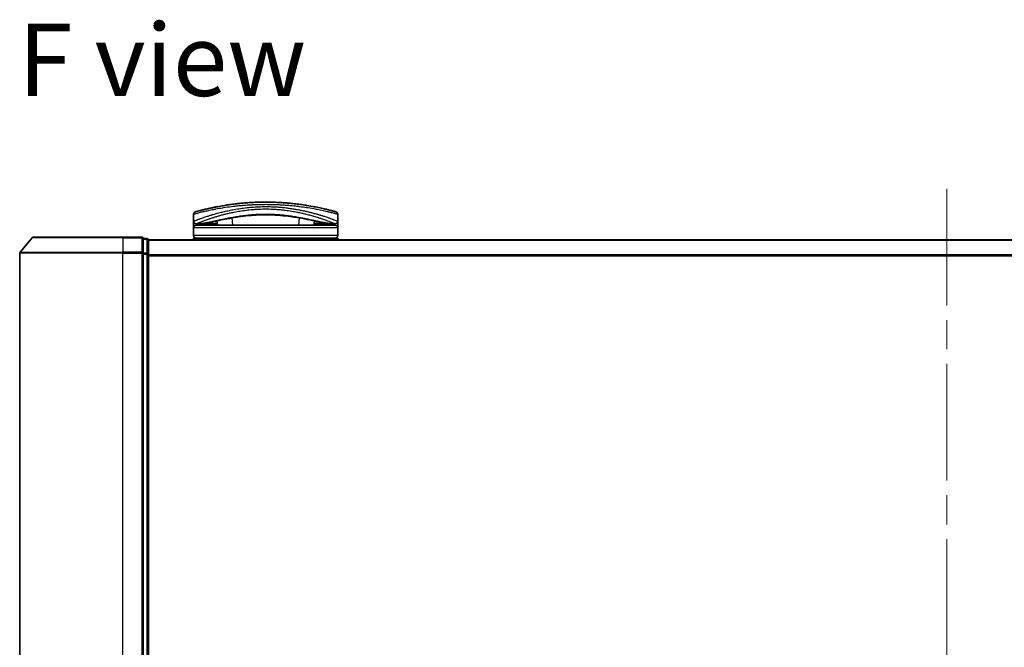
# Model space of a CAD drawing. Units: millimetres. Extents: x -1907 to 6745, y 32 to 1443.
# Drawn here: x 382 to 573, y 154 to 276 of the extents above; entities that cross this region are included whole.
import ezdxf

# ---------------------------------------------------------------- set-up
doc = ezdxf.new("R2010")
doc.units = ezdxf.units.MM
doc.header["$LTSCALE"] = 4
doc.linetypes.add('CHAIN', pattern=[0.3543, 0.2362, -0.0295, 0.0591, -0.0295])
for name, color, linetype, lineweight in [('Centerline (ISO)', 131, 'Continuous', 18), ('Symbol (ISO)', 7, 'Continuous', 18), ('Visible (ISO)', 7, 'Continuous', 35), ('Visible Narrow (ISO)', 7, 'Continuous', 25)]:
    doc.layers.add(name, color=color, linetype=linetype, lineweight=lineweight)
doc.styles.add('Note Text (TK)', font='MS PGothic.ttf')

msp = doc.modelspace()

# ---------------------------------------------------------------- linework, layer by layer
at = {"layer": 'Centerline (ISO)', "linetype": 'CHAIN', "ltscale": 23.990969}
msp.add_line((562.0765, 242.8534), (562.0765, 94.3779), dxfattribs=at)
at = {"layer": 'Visible (ISO)'}
for p, q in [((437.5824, 239.1921), (437.5824, 239.1922)), ((415.8265, 236.5613), (415.8265, 237.8848)), ((420.3033, 237.4694), (420.3033, 237.4701)), ((424.4789, 238.4613), (424.4778, 238.4613)), ((435.1752, 238.4613), (435.1725, 238.4613)), ((443.8265, 236.5613), (443.8265, 237.8848)), ((415.8265, 235.2613), (415.8265, 236.5613)), ((415.8265, 233.7613), (415.8265, 235.2613)), ((416.8299, 236.0613), (416.3265, 236.0613)), ((443.3265, 235.7613), (416.3265, 235.7613)), ((416.8299, 236.0613), (417.1194, 236.0613)), ((417.1194, 236.0613), (418.1346, 236.0613)), ((419.8021, 236.0922), (419.8078, 235.7613)), ((420.4528, 235.7613), (420.3768, 236.6296)), ((439.2763, 236.6299), (439.2003, 235.7613)), ((439.851, 236.0922), (439.8452, 235.7613)), ((441.5184, 236.0613), (441.5185, 236.0613)), ((441.5185, 236.0613), (442.5336, 236.0613)), ((442.5336, 236.0613), (442.8232, 236.0613)), ((443.3265, 236.0613), (442.8232, 236.0613)), ((443.8265, 236.5613), (443.8265, 235.2613)), ((443.8265, 233.7613), (443.8265, 235.2613)), ((384.4866, 233.3534), (382.1461, 230.5448)), ((384.717, 233.4613), (402.0765, 233.4613)), ((405.7765, 233.4613), (402.0765, 233.4613)), ((415.8265, 232.9613), (415.8265, 233.2613)), ((443.8265, 233.2613), (415.8265, 233.2613)), ((443.8265, 232.9613), (443.8265, 233.2613)), ((406.7765, 233.1613), (406.0765, 233.1613)), ((406.0765, 230.3527), (406.0765, 233.1613)), ((407.0765, 232.8613), (407.0765, 232.9613)), ((717.0765, 232.9613), (407.0765, 232.9613)), ((407.0765, 230.1717), (407.0765, 232.8613)), ((382.0765, 230.3527), (382.0765, 104.0699)), ((406.0765, 104.0699), (406.0765, 230.3527)), ((407.0765, 104.251), (407.0765, 230.1717))]:
    msp.add_line(p, q, dxfattribs=at)
for centre, radius, start, end in [((416.3265, 237.8848), 0.5, 105.824832, 180.000467), ((419.2579, 238.6194), 0.5, 20.308314, 20.327379), ((419.7981, 237.5082), 0.5, 65.858888, 65.880054), ((439.855, 237.5082), 0.5, 114.05976, 114.141479), ((440.3952, 238.6194), 0.5, 159.672108, 159.681833), ((443.3265, 237.8848), 0.5, 0, 74.176109), ((416.3265, 236.5613), 0.5, 180.000589, 269.999059), ((416.3265, 235.2613), 0.5, 90, 180), ((443.3265, 236.5613), 0.5, 270.000092, 0), ((443.3265, 235.2613), 0.5, 0, 90), ((384.717, 233.1613), 0.3, 90, 140.194429), ((405.7765, 233.1613), 0.3, 0, 90), ((416.3265, 233.7613), 0.5, 180, 270), ((443.3265, 233.7613), 0.5, 270, 0), ((406.7765, 232.8613), 0.3, 0, 90), ((382.3765, 230.3527), 0.3, 140.194429, 180)]:
    msp.add_arc(centre, radius, start, end, dxfattribs=at)
for centre, major_axis, ratio, start_param, end_param in [((416.3265, 235.7273), (-0.4946, -1.0501), 0.06995873, 1.63608525, 1.92722414), ((417.8542, 236.0904), (-1.0277, -0.029), 0.00221247, 0.08102054, 0.32450041), ((416.8801, 236.5622), (0.0109, -0.4999), 0.94640242, 6.26015722, 6.28222871), ((442.7731, 236.5622), (-0.0127, -0.4998), 0.94675601, 0.004351, 0.02640348), ((441.7991, 236.0904), (1.0275, -0.0289), 0.00221101, 5.95865345, 6.2021757), ((443.3265, 235.7273), (0.4946, -1.0501), 0.06995873, 4.35596117, 4.64710005)]:
    msp.add_ellipse(centre, major_axis=major_axis, ratio=ratio, start_param=start_param, end_param=end_param, dxfattribs=at)
for points, knots in [([(443.4629, 238.3659), (443.4628, 238.3659), (443.4103, 238.3809), (443.3062, 238.41), (443.2765, 238.4183), (443.2426, 238.4278), (443.2044, 238.4384), (443.119, 238.4621), (443.0123, 238.4915), (442.8848, 238.526), (442.8544, 238.5342), (442.8229, 238.5427), (442.7902, 238.5514), (442.7204, 238.5702), (442.6453, 238.5902), (442.5651, 238.6113), (442.5521, 238.6147), (442.539, 238.6182), (442.5264, 238.6215), (442.5001, 238.6284), (442.4793, 238.6338), (442.451, 238.6412), (442.4372, 238.6448), (442.4229, 238.6485), (442.4086, 238.6522), (442.3664, 238.6632), (442.3224, 238.6746), (442.2766, 238.6864), (442.2153, 238.7021), (442.1521, 238.7182), (442.088, 238.7344), (442.0283, 238.7495), (441.9666, 238.765), (441.9029, 238.7808), (441.6881, 238.8342), (441.4512, 238.8916), (441.1985, 238.9506), (441.0353, 238.9887), (440.8661, 239.0273), (440.6888, 239.0667), (440.6849, 239.0676), (440.681, 239.0685), (440.6771, 239.0693), (440.3125, 239.1503), (439.9189, 239.2335), (439.4983, 239.3163), (439.4223, 239.3313), (439.3455, 239.3463), (439.2678, 239.3612), (438.792, 239.4526), (438.2864, 239.5425), (437.7609, 239.6269), (437.649, 239.6449), (437.5362, 239.6626), (437.4225, 239.6801), (437.0448, 239.7381), (436.6581, 239.7931), (436.2668, 239.844), (435.8751, 239.8949), (435.4786, 239.9416), (435.082, 239.9836), (435.0089, 239.9913), (434.9359, 239.9989), (434.8631, 240.0063), (434.6618, 240.0267), (434.4615, 240.0458), (434.2601, 240.0637), (434.0341, 240.0839), (433.8097, 240.1024), (433.5853, 240.1193), (433.533, 240.1233), (433.4808, 240.1271), (433.4285, 240.1309), (433.1387, 240.1519), (432.8528, 240.1701), (432.5597, 240.1862), (432.496, 240.1897), (432.4323, 240.1931), (432.3684, 240.1964), (432.1416, 240.208), (431.913, 240.2181), (431.6828, 240.2267), (431.4943, 240.2337), (431.3049, 240.2397), (431.114, 240.2447), (431.0116, 240.2473), (430.9088, 240.2497), (430.8054, 240.2517), (430.508, 240.2575), (430.2081, 240.2607), (429.9119, 240.2613), (429.8815, 240.2613), (429.8511, 240.2613), (429.8207, 240.2613), (429.5541, 240.2613), (429.2902, 240.2592), (429.0209, 240.2548), (428.8553, 240.2521), (428.6908, 240.2486), (428.5273, 240.2443), (428.3963, 240.2409), (428.2659, 240.237), (428.1363, 240.2326), (427.8456, 240.2227), (427.5584, 240.2104), (427.2734, 240.1958), (426.9775, 240.1806), (426.684, 240.1629), (426.3918, 240.1427), (426.2806, 240.1351), (426.1693, 240.127), (426.0579, 240.1186), (425.6329, 240.0864), (425.2062, 240.0486), (424.7791, 240.0052), (424.4935, 239.9762), (424.2078, 239.9447), (423.9226, 239.9107), (423.7394, 239.8889), (423.5566, 239.8661), (423.3748, 239.8425), (423.0375, 239.7986), (422.7036, 239.7516), (422.3764, 239.7023), (422.2096, 239.6772), (422.0445, 239.6514), (421.8813, 239.6252), (421.3559, 239.5407), (420.8509, 239.4507), (420.3755, 239.3593), (420.344, 239.3532), (420.3126, 239.3472), (420.2813, 239.3411), (420.0672, 239.2995), (419.8584, 239.2574), (419.6578, 239.2158), (419.4132, 239.1651), (419.1792, 239.1146), (418.9561, 239.0649), (418.8171, 239.034), (418.6824, 239.0034), (418.5521, 238.9733), (418.3837, 238.9343), (418.2249, 238.8967), (418.0719, 238.8597), (417.9579, 238.8321), (417.8483, 238.8052), (417.7439, 238.7793), (417.71, 238.7708), (417.6767, 238.7625), (417.6439, 238.7543), (417.4988, 238.7179), (417.3569, 238.6815), (417.2331, 238.6493), (417.2193, 238.6457), (417.2056, 238.6421), (417.1926, 238.6387), (417.1665, 238.6319), (417.144, 238.626), (417.1188, 238.6194), (417.0686, 238.6062), (417.0173, 238.5927), (416.9696, 238.58), (416.9316, 238.5699), (416.8946, 238.56), (416.8587, 238.5503), (416.7104, 238.5105), (416.5837, 238.4758), (416.4859, 238.4487), (416.4312, 238.4336), (416.3844, 238.4205), (416.3449, 238.4095), (416.341, 238.4084), (416.3371, 238.4073), (416.3333, 238.4062), (416.2383, 238.3796), (416.1902, 238.3659), (416.1902, 238.3659)], [0.00000007, 0.00000007, 0.00000007, 0.00000007, 2.78305223, 2.78305223, 2.78305223, 3.57663997, 3.57663997, 3.57663997, 5.35417295, 5.35417295, 5.35417295, 5.77700256, 5.77700256, 5.77700256, 6.68019172, 6.68019172, 6.68019172, 6.82603257, 6.82603257, 6.82603257, 7.13170594, 7.13170594, 7.13170594, 7.28075432, 7.28075432, 7.28075432, 7.7209111, 7.7209111, 7.7209111, 8.31011627, 8.31011627, 8.31011627, 8.85913171, 8.85913171, 8.85913171, 10.71050414, 10.71050414, 10.71050414, 11.90648787, 11.90648787, 11.90648787, 11.9328006, 11.9328006, 11.9328006, 14.38805341, 14.38805341, 14.38805341, 14.83183178, 14.83183178, 14.83183178, 17.55165074, 17.55165074, 17.55165074, 18.13092656, 18.13092656, 18.13092656, 20.0567365, 20.0567365, 20.0567365, 21.9847852, 21.9847852, 21.9847852, 22.3405196, 22.3405196, 22.3405196, 23.32433748, 23.32433748, 23.32433748, 24.42800743, 24.42800743, 24.42800743, 24.68516437, 24.68516437, 24.68516437, 26.11045877, 26.11045877, 26.11045877, 26.419813, 26.419813, 26.419813, 27.51732687, 27.51732687, 27.51732687, 28.41585641, 28.41585641, 28.41585641, 28.89743826, 28.89743826, 28.89743826, 30.28240525, 30.28240525, 30.28240525, 30.42475829, 30.42475829, 30.42475829, 31.67480411, 31.67480411, 31.67480411, 32.44380194, 32.44380194, 32.44380194, 33.06008685, 33.06008685, 33.06008685, 34.44144705, 34.44144705, 34.44144705, 35.87555572, 35.87555572, 35.87555572, 36.42089233, 36.42089233, 36.42089233, 38.50145623, 38.50145623, 38.50145623, 39.89292768, 39.89292768, 39.89292768, 40.78670465, 40.78670465, 40.78670465, 42.44449509, 42.44449509, 42.44449509, 43.28934218, 43.28934218, 43.28934218, 46.0096164, 46.0096164, 46.0096164, 46.19019943, 46.19019943, 46.19019943, 47.4255201, 47.4255201, 47.4255201, 48.93110924, 48.93110924, 48.93110924, 49.86934691, 49.86934691, 49.86934691, 51.08158239, 51.08158239, 51.08158239, 51.98480225, 51.98480225, 51.98480225, 52.27814998, 52.27814998, 52.27814998, 53.57578994, 53.57578994, 53.57578994, 53.71963353, 53.71963353, 53.71963353, 54.00731677, 54.00731677, 54.00731677, 54.58234388, 54.58234388, 54.58234388, 55.04040576, 55.04040576, 55.04040576, 56.93628614, 56.93628614, 56.93628614, 57.99502194, 57.99502194, 57.99502194, 58.10159957, 58.10159957, 58.10159957, 60.74808174, 60.74808174, 60.74808174, 60.74808174]), ([(425.0066, 237.4562), (423.756, 237.2872), (422.5911, 237.0731), (420.45, 236.6494), (419.4723, 236.4378), (417.951, 236.1574), (417.365, 236.0723), (416.8906, 236.0623)], [0, 0, 0, 0, 0.41482581, 0.41482581, 0.86376334, 0.86376334, 1.26330693, 1.26330693, 1.26330693, 1.26330693]), ([(434.6528, 237.4556), (433.4021, 237.6247), (432.0282, 237.75), (429.4332, 237.8149), (428.1837, 237.7735), (426.3202, 237.6186), (425.6493, 237.543), (425.0066, 237.4562)], [0, 0, 0, 0, 0.414941929, 0.414941929, 0.780936414, 0.780936414, 0.994127978, 0.994127978, 0.994127978, 0.994127978]), ([(442.7624, 236.0623), (442.0484, 236.0773), (441.0609, 236.2655), (438.6452, 236.7581), (437.2495, 237.0554), (435.3536, 237.3563), (435.0068, 237.4077), (434.6528, 237.4556)], [0, 0, 0, 0, 0.6012613, 0.6012613, 1.14292146, 1.14292146, 1.2603913, 1.2603913, 1.2603913, 1.2603913]), ([(420.4265, 236.0618), (420.3029, 236.0638), (420.165, 236.071), (419.9024, 236.0864), (419.7746, 236.0943), (419.5535, 236.1041), (419.4549, 236.1067), (419.3063, 236.106), (419.249, 236.1042), (419.2011, 236.1012)], [0, 0, 0, 0, 0.042867818, 0.042867818, 0.079921107, 0.079921107, 0.110939147, 0.110939147, 0.1336706, 0.1336706, 0.1336706, 0.1336706]), ([(440.452, 236.1012), (440.3995, 236.1044), (440.3358, 236.1063), (440.1963, 236.1064), (440.1193, 236.1045), (439.955, 236.098), (439.8657, 236.0931), (439.6782, 236.0822), (439.5783, 236.076), (439.3939, 236.0666), (439.3075, 236.0631), (439.2266, 236.0618)], [0, 0, 0, 0, 0.024882236, 0.024882236, 0.049553715, 0.049553715, 0.076050861, 0.076050861, 0.105891317, 0.105891317, 0.133953608, 0.133953608, 0.133953608, 0.133953608])]:
    msp.add_open_spline(points, degree=3, knots=knots, dxfattribs=at)
for points in [[(419.901, 239.2657), (420.1066, 239.3073), (420.3534, 239.3559), (420.6366, 239.4088)], [(432.3021, 240.1997), (432.7324, 240.1783), (433.157, 240.1516), (433.5709, 240.1204)], [(419.2011, 236.1012), (418.8483, 236.0795), (418.4947, 236.0613), (418.1346, 236.0613)], [(440.274, 235.7613), (440.2897, 235.7613), (440.3026, 235.7613), (440.3126, 235.7613)], [(441.5184, 236.0613), (441.1584, 236.0613), (440.8047, 236.0795), (440.452, 236.1012)]]:
    msp.add_open_spline(points, degree=3, dxfattribs=at)
at = {"layer": 'Visible Narrow (ISO)'}
for p, q in [((419.4705, 237.2103), (419.4705, 237.2112)), ((419.5117, 238.7511), (419.5117, 238.751)), ((423.4277, 235.7613), (423.3024, 237.1933)), ((436.3507, 237.1936), (436.2254, 235.7613)), ((437.1029, 238.0693), (437.1032, 238.0693)), ((440.1413, 238.7511), (440.1413, 238.7511)), ((443.8265, 235.2613), (415.8265, 235.2613)), ((416.5765, 236.1619), (416.5765, 236.1622)), ((416.7662, 236.2376), (416.7663, 236.2377)), ((416.8217, 235.7613), (417.1849, 236.0613)), ((419.756, 236.0947), (419.7618, 235.7613)), ((439.8971, 236.0947), (439.8913, 235.7613)), ((442.4682, 236.0613), (442.8314, 235.7613)), ((442.8867, 236.2377), (442.8875, 236.2371)), ((443.0766, 236.8447), (443.0766, 236.8447)), ((443.0766, 236.1622), (443.0766, 236.1618)), ((402.0765, 233.3534), (384.4866, 233.3534)), ((402.0765, 233.3534), (402.0765, 233.4613)), ((402.0765, 233.3534), (405.7765, 233.3534)), ((402.0765, 233.3534), (402.0765, 230.5448)), ((405.7765, 233.3534), (405.7765, 233.4613)), ((405.7765, 233.3534), (405.7765, 230.5448)), ((443.8265, 233.7613), (415.8265, 233.7613)), ((406.0765, 233.0534), (406.7765, 233.0534)), ((406.7765, 233.0534), (406.7765, 233.1613)), ((406.7765, 233.0534), (406.7765, 230.3637)), ((407.0765, 232.8534), (717.0765, 232.8534)), ((402.0765, 230.3527), (382.0765, 230.3527)), ((382.1461, 230.5448), (402.0765, 230.5448)), ((405.7765, 230.5448), (402.0765, 230.5448)), ((402.0765, 230.5448), (402.0765, 230.3527)), ((402.0765, 230.3527), (405.7765, 230.3527)), ((402.0765, 104.0699), (402.0765, 230.3527)), ((405.7765, 230.3527), (405.7765, 230.5448)), ((405.7765, 230.3527), (406.0765, 230.3527)), ((405.7765, 230.3527), (405.7765, 104.0699)), ((406.7765, 230.3637), (406.0765, 230.3637)), ((406.0765, 230.1717), (406.7765, 230.1717)), ((406.7765, 230.1717), (406.7765, 230.3637)), ((406.7765, 230.1717), (407.0765, 230.1717)), ((406.7765, 230.1717), (406.7765, 104.251)), ((717.0765, 230.0448), (407.0765, 230.0448)), ((407.0765, 229.8527), (717.0765, 229.8527))]:
    msp.add_line(p, q, dxfattribs=at)
for centre, major_axis, ratio, start_param, end_param in [((419.798, 237.5082), (-0.1037, 0.4891), 0.69928806, 0.75298956, 0.7531292), ((419.2579, 238.6194), (-0.4999, -0.0087), 0.81305352, 3.55391135, 3.55431541), ((423.2165, 238.106), (-0.0684, 0.4953), 0.01923262, 4.9341381, 4.93464976), ((424.7545, 238.7477), (0.2664, -1.2891), 0.39768857, 5.93496955, 6.25551861), ((434.905, 238.7473), (-0.2666, -1.2893), 0.39808314, 0.02768828, 0.34822708), ((436.4366, 238.106), (0.0684, 0.4953), 0.0192323, 1.34852711, 1.34877926), ((440.3952, 238.6194), (-0.4999, 0.0087), 0.81305352, 5.87045175, 5.87065598), ((439.855, 237.5082), (0.1037, 0.4891), 0.69928848, 5.53006476, 5.53119523), ((441.8265, 237.0468), (0.1241, 0.4843), 0.69577083, 5.13011769, 5.13219451), ((417.1194, 236.5613), (0, -0.5), 0.70710678, 0, 0.265783), ((418.1346, 236.5613), (0, -0.5), 0.70710678, 0, 0.87946526), ((419.1704, 236.6003), (0.0307, -0.4991), 0.70643815, 0, 1.22921298), ((440.4827, 236.6003), (-0.0307, -0.4991), 0.70643814, 5.05358833, 6.2831893), ((441.5185, 236.5613), (0, -0.5), 0.70710678, 5.4034119, 6.28318541), ((442.5336, 236.5613), (0, -0.5), 0.70710678, 6.01690738, 6.28318531), ((405.7765, 233.1613), (0.3, 0), 0.6401844, 0, 1.57079633), ((406.7765, 232.8613), (0.3, 0), 0.6401844, 0, 1.57079633), ((405.7765, 230.3527), (0.3, 0), 0.6401844, 0, 1.57079633), ((406.7765, 230.1717), (0.3, 0), 0.6401844, 0, 1.57079633)]:
    msp.add_ellipse(centre, major_axis=major_axis, ratio=ratio, start_param=start_param, end_param=end_param, dxfattribs=at)
for points, knots in [([(429.8265, 239.7613), (429.5568, 239.7613), (429.2524, 239.7592), (428.9267, 239.7537), (428.7764, 239.7512), (428.6314, 239.748), (428.4927, 239.7445), (428.3307, 239.7404), (428.1774, 239.7358), (428.0345, 239.731), (427.8851, 239.7259), (427.7345, 239.7201), (427.5838, 239.7138), (427.4523, 239.7082), (427.3311, 239.7027), (427.2054, 239.6965), (427.1831, 239.6954), (427.1607, 239.6942), (427.1381, 239.6931), (426.7479, 239.6734), (426.3508, 239.6488), (425.9575, 239.62), (425.7747, 239.6067), (425.5927, 239.5924), (425.4125, 239.5774), (425.1559, 239.556), (424.9003, 239.5328), (424.6445, 239.5078), (424.6252, 239.5059), (424.6059, 239.504), (424.5865, 239.5021), (424.315, 239.4751), (424.0547, 239.4473), (423.7813, 239.4161), (423.588, 239.3939), (423.3949, 239.3708), (423.2027, 239.3467), (422.6805, 239.2811), (422.1652, 239.2084), (421.6694, 239.1315), (421.6041, 239.1214), (421.5391, 239.1112), (421.4745, 239.1009), (420.9969, 239.025), (420.5584, 238.949), (420.1234, 238.8683), (420.1126, 238.8663), (420.1018, 238.8643), (420.091, 238.8623), (419.8741, 238.8219), (419.6631, 238.7812), (419.4587, 238.7406), (419.2472, 238.6986), (419.0735, 238.663), (418.8759, 238.6214), (418.8054, 238.6066), (418.7354, 238.5917), (418.6661, 238.5769), (418.3696, 238.5133), (418.088, 238.4502), (417.834, 238.3913), (417.6799, 238.3556), (417.5565, 238.3264), (417.4215, 238.2941), (417.4118, 238.2917), (417.402, 238.2894), (417.3921, 238.287), (417.0425, 238.203), (416.7481, 238.1284), (416.5129, 238.0675), (416.2767, 238.0063), (416.1001, 237.9589), (415.9854, 237.9279), (415.8797, 237.8994), (415.8266, 237.8849), (415.8265, 237.8848)], [0, 0, 0, 0, 1.26224709, 1.26224709, 1.26224709, 1.84439662, 1.84439662, 1.84439662, 2.52449417, 2.52449417, 2.52449417, 3.23556683, 3.23556683, 3.23556683, 3.85594958, 3.85594958, 3.85594958, 3.96586681, 3.96586681, 3.96586681, 5.86137503, 5.86137503, 5.86137503, 6.74238208, 6.74238208, 6.74238208, 7.99698599, 7.99698599, 7.99698599, 8.09185787, 8.09185787, 8.09185787, 9.42387095, 9.42387095, 9.42387095, 10.36564963, 10.36564963, 10.36564963, 12.92554302, 12.92554302, 12.92554302, 13.26289408, 13.26289408, 13.26289408, 15.75574916, 15.75574916, 15.75574916, 15.81765296, 15.81765296, 15.81765296, 17.06200735, 17.06200735, 17.06200735, 18.34963044, 18.34963044, 18.34963044, 18.80977047, 18.80977047, 18.80977047, 20.78125991, 20.78125991, 20.78125991, 21.97731076, 21.97731076, 21.97731076, 22.06371713, 22.06371713, 22.06371713, 25.12456066, 25.12456066, 25.12456066, 28.19727745, 28.19727745, 28.19727745, 31.02878322, 31.02878322, 31.02878322, 31.02878322]), ([(415.8265, 236.5613), (415.8266, 236.5614), (415.8766, 236.5808), (415.9744, 236.6182), (416.0034, 236.6294), (416.0368, 236.6422), (416.0747, 236.6566), (416.163, 236.6903), (416.2746, 236.7325), (416.4075, 236.782), (416.5262, 236.8262), (416.6618, 236.8763), (416.8117, 236.9308), (416.8794, 236.9555), (416.9501, 236.981), (417.0234, 237.0073), (417.1901, 237.067), (417.3707, 237.1308), (417.5649, 237.1978), (417.6184, 237.2163), (417.673, 237.235), (417.7286, 237.254), (417.9589, 237.3325), (418.2072, 237.4152), (418.4653, 237.4985), (418.4831, 237.5043), (418.501, 237.5101), (418.519, 237.5158), (418.6981, 237.5734), (418.8854, 237.6324), (419.0784, 237.6917), (419.1407, 237.7108), (419.2027, 237.7297), (419.2654, 237.7487), (419.298, 237.7585), (419.3308, 237.7684), (419.364, 237.7783), (419.4655, 237.8088), (419.5576, 237.8361), (419.6656, 237.8676), (419.8315, 237.9161), (420.0049, 237.9656), (420.1854, 238.0158), (420.5017, 238.1039), (420.84, 238.1941), (421.1978, 238.284), (421.252, 238.2976), (421.3065, 238.3112), (421.3615, 238.3247), (421.6628, 238.3991), (421.9687, 238.4708), (422.2768, 238.5391), (422.6094, 238.6128), (422.9445, 238.6823), (423.2792, 238.747), (423.3273, 238.7563), (423.3755, 238.7656), (423.4237, 238.7747), (423.8225, 238.8501), (424.2231, 238.9192), (424.6334, 238.9826), (424.9995, 239.0392), (425.3733, 239.0912), (425.7614, 239.1384), (425.8048, 239.1437), (425.8483, 239.1489), (425.8918, 239.154), (426.3205, 239.2045), (426.7527, 239.2472), (427.1867, 239.2816), (427.3803, 239.297), (427.5743, 239.3107), (427.7685, 239.3227), (428.013, 239.3378), (428.2594, 239.3504), (428.5074, 239.3603), (428.9426, 239.3776), (429.3828, 239.3866), (429.8265, 239.3866)], [0, 0, 0, 0, 2.7047589, 2.7047589, 2.7047589, 3.50788264, 3.50788264, 3.50788264, 5.37731943, 5.37731943, 5.37731943, 7.04724186, 7.04724186, 7.04724186, 7.80242155, 7.80242155, 7.80242155, 9.51756764, 9.51756764, 9.51756764, 9.98976858, 9.98976858, 9.98976858, 11.94478118, 11.94478118, 11.94478118, 12.07991162, 12.07991162, 12.07991162, 13.4298801, 13.4298801, 13.4298801, 13.86560704, 13.86560704, 13.86560704, 14.09184553, 14.09184553, 14.09184553, 14.78458922, 14.78458922, 14.78458922, 15.84828752, 15.84828752, 15.84828752, 17.71165198, 17.71165198, 17.71165198, 17.99347775, 17.99347775, 17.99347775, 19.53682819, 19.53682819, 19.53682819, 21.20236628, 21.20236628, 21.20236628, 21.44207088, 21.44207088, 21.44207088, 23.42513712, 23.42513712, 23.42513712, 25.19466298, 25.19466298, 25.19466298, 25.39264844, 25.39264844, 25.39264844, 27.34427131, 27.34427131, 27.34427131, 28.21467361, 28.21467361, 28.21467361, 29.31083913, 29.31083913, 29.31083913, 31.23468424, 31.23468424, 31.23468424, 31.23468424]), ([(416.3265, 236.0613), (416.3266, 236.0614), (416.3632, 236.0765), (416.4369, 236.1061), (416.4469, 236.1102), (416.4576, 236.1145), (416.469, 236.1191), (416.5204, 236.1397), (416.5856, 236.1658), (416.663, 236.1967), (416.7287, 236.2228), (416.8035, 236.2525), (416.887, 236.2853), (417.0525, 236.3503), (417.2521, 236.4277), (417.4807, 236.5139), (417.5371, 236.5352), (417.5952, 236.557), (417.655, 236.5793), (417.7822, 236.6266), (417.9139, 236.675), (418.0546, 236.726), (418.0897, 236.7387), (418.125, 236.7514), (418.1607, 236.7642), (418.2721, 236.8043), (418.3868, 236.845), (418.5059, 236.8867), (418.6235, 236.9278), (418.7458, 236.9699), (418.871, 237.0125), (418.9142, 237.0271), (418.9578, 237.0418), (419.0016, 237.0566), (419.1778, 237.1159), (419.3612, 237.1763), (419.5531, 237.2377), (419.5822, 237.2471), (419.6122, 237.2567), (419.6426, 237.2663), (419.7084, 237.2872), (419.7763, 237.3086), (419.8429, 237.3294), (420.0588, 237.3967), (420.2919, 237.4674), (420.5301, 237.5373), (420.6184, 237.5632), (420.7074, 237.589), (420.7963, 237.6144), (420.9041, 237.6452), (421.007, 237.6741), (421.1165, 237.7043), (421.2455, 237.7399), (421.3752, 237.775), (421.5059, 237.8095), (421.6055, 237.8359), (421.7058, 237.862), (421.8068, 237.8878), (422.0446, 237.9485), (422.2919, 238.0091), (422.5464, 238.0684), (422.6622, 238.0953), (422.7794, 238.122), (422.8978, 238.1484), (423.1444, 238.2032), (423.396, 238.2564), (423.6524, 238.3075), (424.0316, 238.383), (424.421, 238.4539), (424.8188, 238.5186), (425.2157, 238.5832), (425.6208, 238.6416), (426.0323, 238.6926), (426.0534, 238.6952), (426.0746, 238.6978), (426.0958, 238.7004), (426.4857, 238.7479), (426.8813, 238.7888), (427.281, 238.8221), (427.5122, 238.8414), (427.7447, 238.8582), (427.9782, 238.8724), (428.1697, 238.884), (428.3619, 238.8939), (428.5545, 238.9019), (428.9819, 238.9198), (429.4116, 238.9287), (429.8412, 238.9285), (429.8624, 238.9285), (429.8835, 238.9285), (429.9046, 238.9284), (430.3211, 238.9273), (430.7282, 238.9178), (431.1284, 238.9006), (431.4216, 238.8881), (431.7112, 238.8715), (431.9982, 238.851), (432.1321, 238.8415), (432.2661, 238.8311), (432.4004, 238.8197), (432.54, 238.808), (432.6799, 238.7952), (432.8205, 238.7814), (433.0966, 238.7543), (433.3731, 238.7235), (433.6496, 238.689), (434.0571, 238.6381), (434.4583, 238.58), (434.8513, 238.5158), (435.2474, 238.4512), (435.6351, 238.3805), (436.0127, 238.3051), (436.2944, 238.2489), (436.5704, 238.1901), (436.8403, 238.1294), (436.9321, 238.1087), (437.0233, 238.0878), (437.1137, 238.0667), (437.2718, 238.0298), (437.4272, 237.9924), (437.5792, 237.9549), (437.7734, 237.9069), (437.9631, 237.8584), (438.1497, 237.809), (438.4168, 237.7384), (438.6777, 237.6662), (438.9356, 237.5918), (438.9972, 237.574), (439.0588, 237.5561), (439.1201, 237.5381), (439.2765, 237.4921), (439.4311, 237.4458), (439.5797, 237.4004), (439.7291, 237.3548), (439.8683, 237.3115), (440.0041, 237.2683), (440.0579, 237.2513), (440.1111, 237.2342), (440.1642, 237.2171), (440.354, 237.156), (440.5355, 237.0958), (440.7103, 237.0368), (440.7321, 237.0294), (440.7538, 237.022), (440.7756, 237.0147), (440.9224, 236.9648), (441.0673, 236.9148), (441.2033, 236.867), (441.3007, 236.8328), (441.3952, 236.7992), (441.4873, 236.7661), (441.54, 236.7471), (441.5919, 236.7284), (441.6432, 236.7098), (441.7819, 236.6594), (441.9116, 236.6116), (442.0366, 236.5649), (442.0815, 236.5481), (442.1255, 236.5316), (442.1684, 236.5154), (442.3974, 236.4291), (442.5974, 236.3515), (442.7633, 236.2864), (442.8562, 236.2499), (442.9384, 236.2173), (443.0093, 236.189), (443.0774, 236.1619), (443.1359, 236.1384), (443.1827, 236.1196), (443.199, 236.1131), (443.2139, 236.1071), (443.2273, 236.1017), (443.2621, 236.0877), (443.2878, 236.0772), (443.3042, 236.0705), (443.3191, 236.0644), (443.3265, 236.0613), (443.3265, 236.0613)], [0.00000004, 0.00000004, 0.00000004, 0.00000004, 2.30156278, 2.30156278, 2.30156278, 2.61568679, 2.61568679, 2.61568679, 4.03022066, 4.03022066, 4.03022066, 5.23062164, 5.23062164, 5.23062164, 7.60869648, 7.60869648, 7.60869648, 8.19520095, 8.19520095, 8.19520095, 9.44298298, 9.44298298, 9.44298298, 9.75360008, 9.75360008, 9.75360008, 10.72421222, 10.72421222, 10.72421222, 11.68244826, 11.68244826, 11.68244826, 12.01282124, 12.01282124, 12.01282124, 13.34161672, 13.34161672, 13.34161672, 13.54379653, 13.54379653, 13.54379653, 13.98179585, 13.98179585, 13.98179585, 15.40322577, 15.40322577, 15.40322577, 15.92999336, 15.92999336, 15.92999336, 16.56861272, 16.56861272, 16.56861272, 17.32091727, 17.32091727, 17.32091727, 17.89490767, 17.89490767, 17.89490767, 19.24580992, 19.24580992, 19.24580992, 19.85982197, 19.85982197, 19.85982197, 21.13780242, 21.13780242, 21.13780242, 23.02838997, 23.02838997, 23.02838997, 24.91425689, 24.91425689, 24.91425689, 25.0111585, 25.0111585, 25.0111585, 26.79576862, 26.79576862, 26.79576862, 27.82807999, 27.82807999, 27.82807999, 28.67466988, 28.67466988, 28.67466988, 30.55267483, 30.55267483, 30.55267483, 30.64500148, 30.64500148, 30.64500148, 32.46549772, 32.46549772, 32.46549772, 33.79937934, 33.79937934, 33.79937934, 34.4215142, 34.4215142, 34.4215142, 35.06779704, 35.06779704, 35.06779704, 36.33754755, 36.33754755, 36.33754755, 38.2091882, 38.2091882, 38.2091882, 40.09505574, 40.09505574, 40.09505574, 41.50200796, 41.50200796, 41.50200796, 41.98090327, 41.98090327, 41.98090327, 42.81857863, 42.81857863, 42.81857863, 43.88911013, 43.88911013, 43.88911013, 45.42164298, 45.42164298, 45.42164298, 45.78777933, 45.78777933, 45.78777933, 46.72212408, 46.72212408, 46.72212408, 47.66087162, 47.66087162, 47.66087162, 48.03234767, 48.03234767, 48.03234767, 49.36100632, 49.36100632, 49.36100632, 49.5266883, 49.5266883, 49.5266883, 50.64621444, 50.64621444, 50.64621444, 51.44814889, 51.44814889, 51.44814889, 51.90624905, 51.90624905, 51.90624905, 53.1466807, 53.1466807, 53.1466807, 53.59267318, 53.59267318, 53.59267318, 55.97085295, 55.97085295, 55.97085295, 57.30307389, 57.30307389, 57.30307389, 58.58174731, 58.58174731, 58.58174731, 59.02601272, 59.02601272, 59.02601272, 60.1717263, 60.1717263, 60.1717263, 61.20543407, 61.20543407, 61.20543407, 61.20543407]), ([(443.8265, 237.8848), (443.8265, 237.8849), (443.7727, 237.8997), (443.6657, 237.9285), (443.6365, 237.9364), (443.6034, 237.9453), (443.5665, 237.9552), (443.5087, 237.9706), (443.4414, 237.9885), (443.3648, 238.0087), (443.2945, 238.0272), (443.2187, 238.0471), (443.136, 238.0685), (443.0358, 238.0945), (442.9256, 238.1228), (442.7998, 238.1544), (442.6909, 238.1819), (442.5678, 238.2125), (442.431, 238.2458), (442.3634, 238.2623), (442.2946, 238.2789), (442.2251, 238.2956), (442.154, 238.3126), (442.0822, 238.3297), (442.0103, 238.3466), (441.8606, 238.3819), (441.7022, 238.4185), (441.5356, 238.4561), (441.3567, 238.4965), (441.1712, 238.5374), (440.9786, 238.5787), (440.6235, 238.6548), (440.2442, 238.7324), (439.83, 238.8117), (439.7281, 238.8312), (439.6246, 238.8507), (439.5197, 238.8701), (439.0314, 238.9606), (438.512, 239.0497), (437.9725, 239.1332), (437.8972, 239.1449), (437.8216, 239.1565), (437.7455, 239.1679), (437.3273, 239.2308), (436.8791, 239.2929), (436.4386, 239.3481), (436.3598, 239.358), (436.2813, 239.3677), (436.2033, 239.3771), (435.8018, 239.4256), (435.3998, 239.4695), (434.9974, 239.5089), (434.8563, 239.5226), (434.7152, 239.5359), (434.574, 239.5485), (434.2771, 239.5752), (433.9811, 239.5992), (433.6854, 239.6208), (433.5571, 239.6301), (433.4288, 239.639), (433.3005, 239.6474), (433.0116, 239.6664), (432.7236, 239.6829), (432.4359, 239.6971), (432.284, 239.7045), (432.1524, 239.7104), (431.9964, 239.7168), (431.7133, 239.7284), (431.4312, 239.7377), (431.1482, 239.7448), (430.7121, 239.7557), (430.2737, 239.7613), (429.8265, 239.7613)], [0, 0, 0, 0, 2.84397732, 2.84397732, 2.84397732, 3.61854079, 3.61854079, 3.61854079, 4.82776389, 4.82776389, 4.82776389, 5.93644604, 5.93644604, 5.93644604, 7.27860933, 7.27860933, 7.27860933, 8.44094582, 8.44094582, 8.44094582, 9.0153527, 9.0153527, 9.0153527, 9.60328231, 9.60328231, 9.60328231, 10.82721683, 10.82721683, 10.82721683, 12.14231241, 12.14231241, 12.14231241, 14.56618581, 14.56618581, 14.56618581, 15.16288686, 15.16288686, 15.16288686, 17.94037751, 17.94037751, 17.94037751, 18.32795633, 18.32795633, 18.32795633, 20.45970501, 20.45970501, 20.45970501, 20.84084431, 20.84084431, 20.84084431, 22.80288073, 22.80288073, 22.80288073, 23.49062931, 23.49062931, 23.49062931, 24.93679397, 24.93679397, 24.93679397, 25.56443462, 25.56443462, 25.56443462, 26.97756286, 26.97756286, 26.97756286, 27.72377517, 27.72377517, 27.72377517, 29.07731725, 29.07731725, 29.07731725, 31.16362076, 31.16362076, 31.16362076, 31.16362076]), ([(429.8265, 239.3865), (429.8316, 239.3865), (429.8367, 239.3865), (429.8418, 239.3865), (430.1294, 239.3864), (430.4174, 239.3825), (430.705, 239.3749), (430.8661, 239.3707), (431.0216, 239.3654), (431.1766, 239.3591), (431.3087, 239.3538), (431.4405, 239.3477), (431.5752, 239.3407), (431.8868, 239.3244), (432.1918, 239.304), (432.4958, 239.2795), (432.763, 239.258), (433.0295, 239.2334), (433.2986, 239.2054), (433.4617, 239.1884), (433.6242, 239.1703), (433.7853, 239.1512), (433.9114, 239.1363), (434.0367, 239.1208), (434.1608, 239.1048), (434.4588, 239.0662), (434.7498, 239.0247), (435.0375, 238.98), (435.2992, 238.9394), (435.5583, 238.8962), (435.8169, 238.8503), (435.9579, 238.8252), (436.0984, 238.7994), (436.2418, 238.7723), (436.3341, 238.7548), (436.4275, 238.7367), (436.523, 238.7178), (436.7833, 238.6664), (437.0618, 238.6081), (437.3007, 238.5556), (437.3286, 238.5495), (437.3562, 238.5434), (437.3836, 238.5374), (437.478, 238.5164), (437.5694, 238.4958), (437.6605, 238.4749), (437.9438, 238.4099), (438.1996, 238.3481), (438.4576, 238.2833), (438.5452, 238.2613), (438.6331, 238.2389), (438.7222, 238.2159), (438.8431, 238.1846), (438.9423, 238.1585), (439.0615, 238.1266), (439.1946, 238.091), (439.3304, 238.054), (439.4648, 238.0166), (439.6671, 237.9603), (439.866, 237.9033), (440.0495, 237.8495), (440.1496, 237.8201), (440.2538, 237.789), (440.3494, 237.7602), (440.3599, 237.757), (440.3705, 237.7539), (440.3811, 237.7507), (440.4686, 237.7242), (440.5566, 237.6973), (440.6426, 237.6708), (440.7478, 237.6382), (440.8261, 237.6138), (440.9242, 237.5827), (441.0112, 237.5552), (441.0969, 237.5279), (441.1811, 237.5007), (441.4415, 237.4167), (441.6882, 237.3346), (441.9192, 237.2558), (441.9917, 237.231), (442.0626, 237.2067), (442.132, 237.1827), (442.3073, 237.122), (442.4726, 237.0636), (442.6255, 237.0088), (442.7126, 236.9775), (442.7957, 236.9475), (442.8745, 236.9188), (443.0102, 236.8693), (443.1335, 236.8237), (443.2427, 236.7831), (443.3854, 236.7299), (443.5038, 236.6851), (443.5952, 236.6502), (443.6255, 236.6386), (443.6529, 236.6281), (443.6773, 236.6188), (443.776, 236.5809), (443.8265, 236.5614), (443.8265, 236.5613)], [0, 0, 0, 0, 0.02226469, 0.02226469, 0.02226469, 1.28211768, 1.28211768, 1.28211768, 1.98781122, 1.98781122, 1.98781122, 2.58896511, 2.58896511, 2.58896511, 3.97949714, 3.97949714, 3.97949714, 5.20216168, 5.20216168, 5.20216168, 5.94306618, 5.94306618, 5.94306618, 6.52297237, 6.52297237, 6.52297237, 7.91502, 7.91502, 7.91502, 9.18183028, 9.18183028, 9.18183028, 9.87259678, 9.87259678, 9.87259678, 10.31725209, 10.31725209, 10.31725209, 11.53004983, 11.53004983, 11.53004983, 11.67176305, 11.67176305, 11.67176305, 12.16146832, 12.16146832, 12.16146832, 13.68621959, 13.68621959, 13.68621959, 14.20433747, 14.20433747, 14.20433747, 14.90797185, 14.90797185, 14.90797185, 15.6932104, 15.6932104, 15.6932104, 16.87540389, 16.87540389, 16.87540389, 17.52024236, 17.52024236, 17.52024236, 17.59150173, 17.59150173, 17.59150173, 18.18162016, 18.18162016, 18.18162016, 18.90347372, 18.90347372, 18.90347372, 19.54413656, 19.54413656, 19.54413656, 21.52581721, 21.52581721, 21.52581721, 22.14742387, 22.14742387, 22.14742387, 23.71931762, 23.71931762, 23.71931762, 24.61498326, 24.61498326, 24.61498326, 26.15813629, 26.15813629, 26.15813629, 28.17452088, 28.17452088, 28.17452088, 28.84240474, 28.84240474, 28.84240474, 31.54173276, 31.54173276, 31.54173276, 31.54173276]), ([(424.83, 237.4998), (424.6652, 237.4761), (424.5017, 237.4514), (424.3396, 237.4261), (424.1442, 237.3956), (423.9509, 237.3641), (423.7599, 237.3318), (423.565, 237.2988), (423.3725, 237.2649), (423.1826, 237.2305), (422.9889, 237.1954), (422.7979, 237.1597), (422.61, 237.1237), (422.593, 237.1204), (422.576, 237.1172), (422.559, 237.1139), (422.3826, 237.0799), (422.2113, 237.0461), (422.0447, 237.0127), (421.8537, 236.9744), (421.6689, 236.9365), (421.4898, 236.8993), (421.4852, 236.8984), (421.4807, 236.8974), (421.4761, 236.8965), (421.2997, 236.8598), (421.125, 236.823), (420.9522, 236.7863), (420.7927, 236.7524), (420.6349, 236.7186), (420.4788, 236.6851), (420.4666, 236.6824), (420.4544, 236.6798), (420.4424, 236.6772), (420.2746, 236.6412), (420.1161, 236.607), (419.9656, 236.5747), (419.8175, 236.543), (419.6771, 236.513), (419.5432, 236.4846), (419.5361, 236.4831), (419.529, 236.4816), (419.5219, 236.4801), (419.3838, 236.4509), (419.2468, 236.4222), (419.111, 236.3943), (418.9836, 236.3681), (418.8572, 236.3426), (418.7318, 236.3179), (418.7273, 236.317), (418.7228, 236.3162), (418.7182, 236.3153), (418.6026, 236.2926), (418.4907, 236.2712), (418.3825, 236.2513), (418.2716, 236.2309), (418.1646, 236.2119), (418.0615, 236.1946), (417.9597, 236.1775), (417.8616, 236.1619), (417.7672, 236.1479), (417.7641, 236.1474), (417.761, 236.1469), (417.7578, 236.1465), (417.6771, 236.1346), (417.5842, 236.1218), (417.4984, 236.1112), (417.4443, 236.1046), (417.393, 236.0987), (417.3483, 236.094), (417.3163, 236.0906), (417.2848, 236.0875), (417.2538, 236.0846), (417.1766, 236.0775), (417.1025, 236.0719), (417.0317, 236.0681), (416.9793, 236.0652), (416.9286, 236.0632), (416.8802, 236.0622)], [0.00000035, 0.00000035, 0.00000035, 0.00000035, 0.77881921, 0.77881921, 0.77881921, 1.71785002, 1.71785002, 1.71785002, 2.67625352, 2.67625352, 2.67625352, 3.65422579, 3.65422579, 3.65422579, 3.74271858, 3.74271858, 3.74271858, 4.66341492, 4.66341492, 4.66341492, 5.7194754, 5.7194754, 5.7194754, 5.74635955, 5.74635955, 5.74635955, 6.78849543, 6.78849543, 6.78849543, 7.75000052, 7.75000052, 7.75000052, 7.82512722, 7.82512722, 7.82512722, 8.86696956, 8.86696956, 8.86696956, 9.89190741, 9.89190741, 9.89190741, 9.94628208, 9.94628208, 9.94628208, 11.00524069, 11.00524069, 11.00524069, 11.99813222, 11.99813222, 11.99813222, 12.03381429, 12.03381429, 12.03381429, 12.94972135, 12.94972135, 12.94972135, 13.88837845, 13.88837845, 13.88837845, 14.81465692, 14.81465692, 14.81465692, 14.8455023, 14.8455023, 14.8455023, 15.63952961, 15.63952961, 15.63952961, 16.13993581, 16.13993581, 16.13993581, 16.49722695, 16.49722695, 16.49722695, 17.38608215, 17.38608215, 17.38608215, 18.04400134, 18.04400134, 18.04400134, 18.04400134]), ([(434.8296, 237.4992), (434.6431, 237.5261), (434.4546, 237.5521), (434.2646, 237.5768), (434.0778, 237.6011), (433.8895, 237.6242), (433.7, 237.646), (433.556, 237.6626), (433.4113, 237.6784), (433.2659, 237.6934), (433.2231, 237.6978), (433.1802, 237.7022), (433.1372, 237.7065), (432.9517, 237.7249), (432.7648, 237.7421), (432.5769, 237.7578), (432.3921, 237.7732), (432.2063, 237.7873), (432.0197, 237.7998), (431.8358, 237.8122), (431.6512, 237.8231), (431.4662, 237.8325), (431.2832, 237.8418), (431.0999, 237.8496), (430.9166, 237.8558), (430.7346, 237.862), (430.5527, 237.8667), (430.3712, 237.8698), (430.2857, 237.8712), (430.2003, 237.8723), (430.115, 237.8731), (430.0201, 237.874), (429.9251, 237.8744), (429.8301, 237.8744), (429.6497, 237.8744), (429.4693, 237.8729), (429.289, 237.8698), (429.107, 237.8668), (428.9251, 237.8621), (428.7435, 237.856), (428.56, 237.8498), (428.3767, 237.842), (428.1938, 237.8328), (428.0483, 237.8254), (427.903, 237.8171), (427.758, 237.8079), (427.7189, 237.8054), (427.6796, 237.8028), (427.6402, 237.8002), (427.4569, 237.7878), (427.2709, 237.7739), (427.0831, 237.7582), (426.9114, 237.7438), (426.7381, 237.7281), (426.5639, 237.711), (426.5502, 237.7096), (426.5364, 237.7083), (426.5227, 237.7069), (426.3316, 237.6879), (426.1437, 237.6677), (425.9598, 237.6465), (425.7674, 237.6244), (425.5793, 237.6013), (425.3963, 237.5775), (425.2057, 237.5528), (425.0169, 237.5268), (424.83, 237.4998)], [0.00000002, 0.00000002, 0.00000002, 0.00000002, 0.83582084, 0.83582084, 0.83582084, 1.65695847, 1.65695847, 1.65695847, 2.28052706, 2.28052706, 2.28052706, 2.46437465, 2.46437465, 2.46437465, 3.25708468, 3.25708468, 3.25708468, 4.03630331, 4.03630331, 4.03630331, 4.80474948, 4.80474948, 4.80474948, 5.56516744, 5.56516744, 5.56516744, 6.32024037, 6.32024037, 6.32024037, 6.67589968, 6.67589968, 6.67589968, 7.07186906, 7.07186906, 7.07186906, 7.82346722, 7.82346722, 7.82346722, 8.58161873, 8.58161873, 8.58161873, 9.34731753, 9.34731753, 9.34731753, 9.9563544, 9.9563544, 9.9563544, 10.12076678, 10.12076678, 10.12076678, 10.88564249, 10.88564249, 10.88564249, 11.58446065, 11.58446065, 11.58446065, 11.6396141, 11.6396141, 11.6396141, 12.40823172, 12.40823172, 12.40823172, 13.21256691, 13.21256691, 13.21256691, 14.05000292, 14.05000292, 14.05000292, 14.05000292]), ([(442.7729, 236.0622), (442.7266, 236.0632), (442.6772, 236.0651), (442.626, 236.0678), (442.5649, 236.0711), (442.5013, 236.0757), (442.4375, 236.0812), (442.4265, 236.0822), (442.4154, 236.0832), (442.4043, 236.0842), (442.327, 236.0913), (442.2455, 236.1001), (442.1603, 236.1105), (442.0747, 236.121), (441.9852, 236.1332), (441.8925, 236.1469), (441.7998, 236.1606), (441.7038, 236.1758), (441.6054, 236.1923), (441.6033, 236.1927), (441.6013, 236.193), (441.5992, 236.1933), (441.4984, 236.2103), (441.3917, 236.2291), (441.279, 236.2499), (441.1685, 236.2702), (441.0522, 236.2924), (440.9302, 236.3164), (440.9095, 236.3204), (440.8886, 236.3245), (440.8675, 236.3287), (440.7638, 236.3493), (440.6582, 236.3706), (440.5513, 236.3926), (440.4165, 236.4203), (440.2794, 236.449), (440.1409, 236.4783), (440.0992, 236.4871), (440.0572, 236.496), (440.0152, 236.5049), (439.9104, 236.5272), (439.8046, 236.5499), (439.6979, 236.5728), (439.5412, 236.6064), (439.3825, 236.6406), (439.2216, 236.6751), (439.1789, 236.6843), (439.136, 236.6935), (439.093, 236.7028), (438.9699, 236.7292), (438.8431, 236.7563), (438.7123, 236.7841), (438.5403, 236.8207), (438.3614, 236.8584), (438.1751, 236.8972), (438.1402, 236.9044), (438.105, 236.9117), (438.0695, 236.9191), (437.923, 236.9493), (437.773, 236.98), (437.6204, 237.0106), (437.4355, 237.0478), (437.2466, 237.085), (437.0553, 237.1217), (436.9121, 237.1492), (436.7675, 237.1764), (436.6223, 237.2031), (436.576, 237.2117), (436.5295, 237.2202), (436.4828, 237.2286), (436.293, 237.2631), (436.1005, 237.2969), (435.9056, 237.33), (435.7146, 237.3623), (435.5213, 237.3939), (435.3259, 237.4245), (435.1619, 237.4502), (434.9964, 237.4751), (434.8296, 237.4992)], [0, 0, 0, 0, 0.62790799, 0.62790799, 0.62790799, 1.3775555, 1.3775555, 1.3775555, 1.50636582, 1.50636582, 1.50636582, 2.40048168, 2.40048168, 2.40048168, 3.29963776, 3.29963776, 3.29963776, 4.19856243, 4.19856243, 4.19856243, 4.217229, 4.217229, 4.217229, 5.13597882, 5.13597882, 5.13597882, 6.03689921, 6.03689921, 6.03689921, 6.18989381, 6.18989381, 6.18989381, 6.94357054, 6.94357054, 6.94357054, 7.89421136, 7.89421136, 7.89421136, 8.18122519, 8.18122519, 8.18122519, 8.89744359, 8.89744359, 8.89744359, 9.94866731, 9.94866731, 9.94866731, 10.22791777, 10.22791777, 10.22791777, 11.02675722, 11.02675722, 11.02675722, 12.07764059, 12.07764059, 12.07764059, 12.27461035, 12.27461035, 12.27461035, 13.08882017, 13.08882017, 13.08882017, 14.07514814, 14.07514814, 14.07514814, 14.81330689, 14.81330689, 14.81330689, 15.04890944, 15.04890944, 15.04890944, 16.00683797, 16.00683797, 16.00683797, 16.94533253, 16.94533253, 16.94533253, 17.73318975, 17.73318975, 17.73318975, 17.73318975]), ([(419.9247, 236.5371), (419.9336, 236.5353), (419.9426, 236.5336), (419.9515, 236.5319), (419.9677, 236.5288), (419.9838, 236.5258), (419.9997, 236.523), (420.0156, 236.5202), (420.0314, 236.5175), (420.0469, 236.5151), (420.0624, 236.5127), (420.0776, 236.5105), (420.0925, 236.5085), (420.1075, 236.5066), (420.1221, 236.505), (420.1363, 236.5037), (420.1504, 236.5024), (420.164, 236.5015), (420.1771, 236.5009), (420.1904, 236.5004), (420.2031, 236.5002), (420.2152, 236.5005), (420.2274, 236.5008), (420.2391, 236.5014), (420.25, 236.5026), (420.2611, 236.5037), (420.2715, 236.5053), (420.2812, 236.5074), (420.291, 236.5095), (420.3001, 236.5121), (420.3085, 236.5151), (420.317, 236.5182), (420.3247, 236.5217), (420.3317, 236.5258), (420.3387, 236.5299), (420.345, 236.5345), (420.3504, 236.5395), (420.356, 236.5446), (420.3607, 236.5502), (420.3646, 236.5562), (420.3685, 236.5624), (420.3716, 236.569), (420.3739, 236.576), (420.3761, 236.5831), (420.3776, 236.5907), (420.3781, 236.5986), (420.3785, 236.6047), (420.3785, 236.6109), (420.3779, 236.6173)], [0.61394911, 0.61394911, 0.61394911, 0.61394911, 0.65276161, 0.65276161, 0.65276161, 0.72318964, 0.72318964, 0.72318964, 0.79367918, 0.79367918, 0.79367918, 0.86406625, 0.86406625, 0.86406625, 0.93455211, 0.93455211, 0.93455211, 1.00450237, 1.00450237, 1.00450237, 1.07517601, 1.07517601, 1.07517601, 1.14632951, 1.14632951, 1.14632951, 1.21807497, 1.21807497, 1.21807497, 1.29056251, 1.29056251, 1.29056251, 1.36396137, 1.36396137, 1.36396137, 1.43845547, 1.43845547, 1.43845547, 1.51416705, 1.51416705, 1.51416705, 1.59127186, 1.59127186, 1.59127186, 1.66980981, 1.66980981, 1.66980981, 1.72949299, 1.72949299, 1.72949299, 1.72949299]), ([(439.2752, 236.6173), (439.2748, 236.6134), (439.2747, 236.6095), (439.2747, 236.6057), (439.2747, 236.5976), (439.2756, 236.5898), (439.2774, 236.5825), (439.2791, 236.5753), (439.2817, 236.5685), (439.2851, 236.5621), (439.2884, 236.5559), (439.2926, 236.55), (439.2975, 236.5446), (439.3024, 236.5393), (439.3081, 236.5345), (439.3146, 236.5301), (439.3209, 236.5258), (439.3281, 236.5219), (439.336, 236.5185), (439.3441, 236.5151), (439.353, 236.5121), (439.3626, 236.5096), (439.3714, 236.5074), (439.3808, 236.5055), (439.3909, 236.5041), (439.4012, 236.5026), (439.4123, 236.5016), (439.4239, 236.501), (439.4354, 236.5004), (439.4476, 236.5002), (439.4603, 236.5005), (439.4729, 236.5007), (439.486, 236.5013), (439.4996, 236.5023), (439.5132, 236.5033), (439.5272, 236.5046), (439.5417, 236.5062), (439.5561, 236.5079), (439.5708, 236.5098), (439.5859, 236.512), (439.5964, 236.5135), (439.6071, 236.5152), (439.6179, 236.517), (439.6225, 236.5177), (439.6272, 236.5185), (439.6319, 236.5193), (439.6475, 236.5219), (439.6632, 236.5247), (439.6791, 236.5277), (439.695, 236.5306), (439.7109, 236.5337), (439.7269, 236.5368), (439.7276, 236.5369), (439.7282, 236.537), (439.7289, 236.5372)], [0.00000064, 0.00000064, 0.00000064, 0.00000064, 0.03629564, 0.03629564, 0.03629564, 0.11327329, 0.11327329, 0.11327329, 0.18902385, 0.18902385, 0.18902385, 0.26363082, 0.26363082, 0.26363082, 0.33717407, 0.33717407, 0.33717407, 0.40982243, 0.40982243, 0.40982243, 0.48472589, 0.48472589, 0.48472589, 0.55281618, 0.55281618, 0.55281618, 0.62292813, 0.62292813, 0.62292813, 0.69237622, 0.69237622, 0.69237622, 0.76139601, 0.76139601, 0.76139601, 0.83016107, 0.83016107, 0.83016107, 0.89877943, 0.89877943, 0.89877943, 0.94665159, 0.94665159, 0.94665159, 0.96730382, 0.96730382, 0.96730382, 1.03583112, 1.03583112, 1.03583112, 1.10423048, 1.10423048, 1.10423048, 1.10696277, 1.10696277, 1.10696277, 1.10696277])]:
    msp.add_open_spline(points, degree=3, knots=knots, dxfattribs=at)
for points in [[(422.5512, 238.0696), (422.5517, 238.0696), (422.5521, 238.0697), (422.5525, 238.0698)], [(426.5258, 238.7497), (426.5248, 238.7496), (426.5238, 238.7495), (426.5228, 238.7495)]]:
    msp.add_open_spline(points, degree=3, dxfattribs=at)

# ---------------------------------------------------------------- texts
at = {"layer": 'Symbol (ISO)', "color": 7, "insert": (381.7682, 267.8664), "char_height": 14, "attachment_point": 4, "line_spacing_factor": 1.5, "style": 'Note Text (TK)'}
msp.add_mtext('\\fMS PGothic|b0|i0;{\\H14.0000;F view}', dxfattribs=at)

doc.saveas('drawing.dxf')
